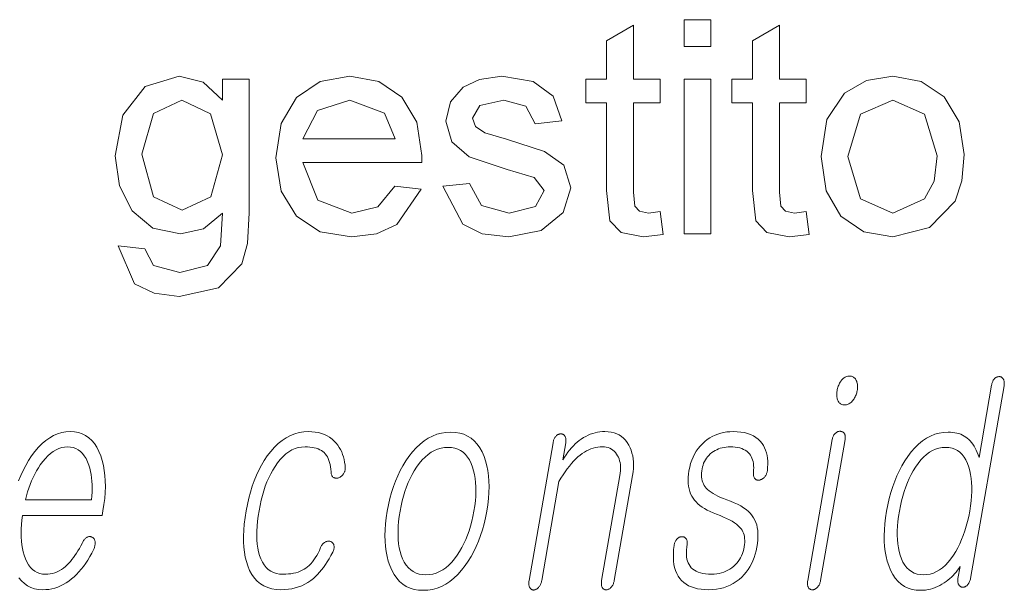
# Model space of a CAD drawing. Extents: x 0 to 218, y 0 to 297.
# Drawn here: x 88 to 94, y 13 to 16 of the extents above; entities that cross this region are included whole.
import ezdxf

# ---------------------------------------------------------------- set-up
doc = ezdxf.new("R2010")
doc.units = 0

msp = doc.modelspace()

# ---------------------------------------------------------------- linework, layer by layer
at = {"color": 7, "lineweight": 13}
for points in [[(92.1752, 15.6888), (92.1752, 15.8388), (92.3252, 15.8388), (92.3252, 15.6888)], [(92.0418, 14.7644), (92.0585, 14.6349), (91.947, 14.6222), (91.8223, 14.647), (91.7599, 14.7124), (91.7418, 14.8826), (91.7418, 15.3722), (91.6252, 15.3722), (91.6252, 15.5055), (91.7418, 15.5055), (91.7418, 15.7196), (91.8918, 15.8073), (91.8918, 15.5055), (92.0418, 15.5055), (92.0418, 15.3722), (91.8918, 15.3722), (91.8918, 14.8735), (91.8996, 14.7941), (91.9253, 14.7659), (91.9765, 14.7555)], [(92.8585, 14.7644), (92.8752, 14.6349), (92.7637, 14.6222), (92.639, 14.647), (92.5766, 14.7124), (92.5585, 14.8826), (92.5585, 15.3722), (92.4418, 15.3722), (92.4418, 15.5055), (92.5585, 15.5055), (92.5585, 15.7196), (92.7085, 15.8073), (92.7085, 15.5055), (92.8585, 15.5055), (92.8585, 15.3722), (92.7085, 15.3722), (92.7085, 14.8735), (92.7163, 14.7941), (92.742, 14.7659), (92.7931, 14.7555)], [(89.0085, 14.5722), (89.1585, 14.5555), (89.2072, 14.4618), (89.3535, 14.4222), (89.5078, 14.4618), (89.5814, 14.5727), (89.5918, 14.7555), (89.4862, 14.668), (89.3575, 14.6388), (89.2027, 14.671), (89.0874, 14.7674), (89.0157, 14.9087), (88.9918, 15.0756), (89.0347, 15.3038), (89.159, 15.4653), (89.3502, 15.5222), (89.4839, 15.4888), (89.5918, 15.3888), (89.5918, 15.5055), (89.7418, 15.5055), (89.7418, 14.7573), (89.7315, 14.5847), (89.7007, 14.471), (89.5703, 14.3378), (89.3507, 14.2888), (89.2108, 14.3065), (89.1006, 14.3594)], [(90.5567, 14.9055), (90.7038, 14.8888), (90.5677, 14.6921), (90.4546, 14.6397), (90.314, 14.6222), (90.1398, 14.6513), (90.0058, 14.7386), (89.9203, 14.8784), (89.8918, 15.0649), (89.9206, 15.2578), (90.0069, 15.4021), (90.1392, 15.4922), (90.3056, 15.5222), (90.467, 15.493), (90.5959, 15.4055), (90.6803, 15.2651), (90.7085, 15.0774), (90.7077, 15.0388), (90.0418, 15.0388), (90.1266, 14.8286), (90.3168, 14.7555), (90.4616, 14.7913)], [(90.8252, 14.9055), (90.9752, 14.9222), (91.0422, 14.7985), (91.196, 14.7555), (91.3437, 14.7934), (91.3918, 14.8823), (91.3361, 14.9542), (91.1858, 15), (90.9719, 15.0711), (90.8749, 15.1539), (90.8418, 15.2709), (90.8679, 15.3789), (90.9387, 15.4615), (91.0304, 15.5045), (91.1548, 15.5222), (91.3305, 15.492), (91.4422, 15.4102), (91.4918, 15.2722), (91.3418, 15.2555), (91.2892, 15.3536), (91.166, 15.3888), (91.0319, 15.3582), (90.9918, 15.2868), (91.0085, 15.2399), (91.0608, 15.2042), (91.1812, 15.1698), (91.3947, 15.1013), (91.5026, 15.0239), (91.5418, 14.8977), (91.4991, 14.7586), (91.3761, 14.6579), (91.1942, 14.6222), (91.046, 14.64), (90.9378, 14.6937)], [(92.1752, 14.6388), (92.1752, 15.5055), (92.3252, 15.5055), (92.3252, 14.6388)], [(92.9418, 15.0722), (92.9748, 15.2803), (93.0736, 15.4266), (93.1959, 15.4983), (93.3424, 15.5222), (93.5023, 15.4931), (93.6301, 15.4058), (93.7139, 15.2672), (93.7418, 15.0844), (93.7295, 14.9358), (93.6924, 14.8228), (93.5485, 14.6749), (93.3424, 14.6222), (93.1801, 14.6511), (93.0524, 14.7381), (92.9695, 14.8795)], [(89.1418, 15.086), (89.2059, 14.8473), (89.3666, 14.7722), (89.527, 14.8469), (89.5918, 15.0813), (89.525, 15.3114), (89.3642, 15.3888), (89.2067, 15.3125)], [(90.0418, 15.1722), (90.5585, 15.1722), (90.4991, 15.3149), (90.3048, 15.3888), (90.1233, 15.3299)], [(93.0918, 15.0724), (93.1631, 14.8345), (93.3424, 14.7555), (93.5206, 14.8349), (93.574, 14.9352), (93.5918, 15.0771), (93.5202, 15.3098), (93.3424, 15.3888), (93.1631, 15.3102)], [(93.1013, 13.8428), (93.0959, 13.8425), (93.0907, 13.8418), (93.0856, 13.8405), (93.0808, 13.8388), (93.076, 13.8365), (93.0715, 13.8338), (93.0671, 13.8306), (93.0629, 13.8268), (93.0588, 13.8226), (93.0549, 13.8179), (93.0515, 13.8131), (93.0483, 13.8081), (93.0454, 13.8029), (93.0426, 13.7975), (93.0402, 13.7919), (93.0379, 13.786), (93.0359, 13.7799), (93.0341, 13.7736), (93.0326, 13.7671), (93.0313, 13.7604), (93.0303, 13.754), (93.0296, 13.7478), (93.0293, 13.7418), (93.0292, 13.736), (93.0295, 13.7305), (93.0301, 13.7251), (93.031, 13.72), (93.0322, 13.7151), (93.0337, 13.7104), (93.0355, 13.706), (93.0377, 13.7013), (93.0403, 13.697), (93.0433, 13.6933), (93.0465, 13.6901), (93.0501, 13.6873), (93.0541, 13.6851), (93.0583, 13.6833), (93.063, 13.6821), (93.0679, 13.6814), (93.0732, 13.6811), (93.0784, 13.6814), (93.0834, 13.6821), (93.0883, 13.6833), (93.0932, 13.6851), (93.0979, 13.6873), (93.1024, 13.6901), (93.1069, 13.6933), (93.1112, 13.697), (93.1154, 13.7013), (93.1196, 13.706), (93.1232, 13.7107), (93.1265, 13.7156), (93.1296, 13.7207), (93.1325, 13.7259), (93.135, 13.7312), (93.1373, 13.7368), (93.1393, 13.7424), (93.1411, 13.7483), (93.1426, 13.7542), (93.1438, 13.7604), (93.1448, 13.7671), (93.1455, 13.7736), (93.1458, 13.7799), (93.1459, 13.786), (93.1456, 13.7919), (93.1449, 13.7975), (93.1439, 13.8029), (93.1426, 13.8081), (93.141, 13.8131), (93.139, 13.8179), (93.1365, 13.8226), (93.1338, 13.8268), (93.1307, 13.8306), (93.1274, 13.8338), (93.1238, 13.8365), (93.1199, 13.8388), (93.1156, 13.8405), (93.1111, 13.8418), (93.1064, 13.8425)], [(93.9656, 13.7884), (93.9663, 13.7932), (93.9668, 13.7979), (93.967, 13.8023), (93.9669, 13.8065), (93.9666, 13.8105), (93.966, 13.8143), (93.9652, 13.8179), (93.964, 13.8212), (93.9627, 13.8243), (93.961, 13.8272), (93.9593, 13.8296), (93.9576, 13.8317), (93.9557, 13.8336), (93.9537, 13.8352), (93.9515, 13.8365), (93.9493, 13.8377), (93.947, 13.8385), (93.9445, 13.8392), (93.942, 13.8395), (93.9393, 13.8397), (93.9364, 13.8395), (93.9335, 13.8392), (93.9307, 13.8387), (93.9279, 13.8379), (93.9252, 13.8369), (93.9225, 13.8357), (93.9199, 13.8343), (93.9174, 13.8327), (93.9149, 13.8308), (93.9124, 13.8288), (93.91, 13.8259), (93.9077, 13.8228), (93.9056, 13.8195), (93.9037, 13.8161), (93.9019, 13.8125), (93.9003, 13.8086), (93.8989, 13.8046), (93.8977, 13.8004), (93.8966, 13.796), (93.8957, 13.7915), (93.8255, 13.3873), (93.8208, 13.4015), (93.8157, 13.415), (93.8102, 13.4277), (93.8042, 13.4396), (93.7979, 13.4507), (93.7911, 13.461), (93.784, 13.4706), (93.7764, 13.4793), (93.7684, 13.4874), (93.7601, 13.4946), (93.7515, 13.5011), (93.7424, 13.5069), (93.7329, 13.512), (93.723, 13.5165), (93.7125, 13.5202), (93.7016, 13.5233), (93.6903, 13.5257), (93.6785, 13.5274), (93.6662, 13.5284), (93.6535, 13.5288), (93.6277, 13.5274), (93.6026, 13.5233), (93.5782, 13.5165), (93.5544, 13.5069), (93.5314, 13.4946), (93.509, 13.4795), (93.4873, 13.4618), (93.4663, 13.4412), (93.446, 13.418), (93.4264, 13.392), (93.4097, 13.3671), (93.3942, 13.3409), (93.3797, 13.3135), (93.3663, 13.2848), (93.354, 13.2548), (93.3427, 13.2236), (93.3325, 13.191), (93.3234, 13.1572), (93.3154, 13.1221), (93.3084, 13.0858), (93.3028, 13.0497), (93.2987, 13.0149), (93.2961, 12.9813), (93.295, 12.949), (93.2955, 12.9179), (93.2974, 12.8881), (93.3009, 12.8595), (93.3058, 12.8321), (93.3123, 12.806), (93.3203, 12.7811), (93.3308, 12.7548), (93.343, 12.7313), (93.3569, 12.7106), (93.3724, 12.6926), (93.3895, 12.6774), (93.4082, 12.6649), (93.4286, 12.6552), (93.4507, 12.6483), (93.4743, 12.6441), (93.4997, 12.6428), (93.5132, 12.6432), (93.5267, 12.6444), (93.5401, 12.6465), (93.5534, 12.6495), (93.5665, 12.6533), (93.5796, 12.6579), (93.5926, 12.6633), (93.6054, 12.6696), (93.6182, 12.6768), (93.6308, 12.6847), (93.6414, 12.6924), (93.6517, 12.7003), (93.6615, 12.7087), (93.671, 12.7173), (93.6801, 12.7263), (93.6887, 12.7357), (93.697, 12.7453), (93.7049, 12.7554), (93.7124, 12.7657), (93.7194, 12.7764), (93.7078, 12.7096), (93.7072, 12.7053), (93.7068, 12.7012), (93.7066, 12.6972), (93.7067, 12.6934), (93.707, 12.6898), (93.7075, 12.6863), (93.7082, 12.6829), (93.7092, 12.6798), (93.7104, 12.6767), (93.7119, 12.6739), (93.7135, 12.6715), (93.7153, 12.6693), (93.7172, 12.6674), (93.7192, 12.6656), (93.7213, 12.6641), (93.7234, 12.6628), (93.7257, 12.6618), (93.7282, 12.6609), (93.7307, 12.6603), (93.7333, 12.6599), (93.7362, 12.66), (93.739, 12.6603), (93.7418, 12.6608), (93.7445, 12.6616), (93.7471, 12.6626), (93.7496, 12.6638), (93.7521, 12.6652), (93.7545, 12.6668), (93.7568, 12.6687), (93.759, 12.6707), (93.7617, 12.6737), (93.7642, 12.6768), (93.7666, 12.6801), (93.7687, 12.6837), (93.7708, 12.6875), (93.7726, 12.6915), (93.7743, 12.6957), (93.7758, 12.7001), (93.7771, 12.7047), (93.7783, 12.7096)], [(90.0737, 13.5319), (90.0932, 13.5312), (90.1119, 13.5293), (90.1297, 13.526), (90.1466, 13.5214), (90.1626, 13.5156), (90.1777, 13.5084), (90.192, 13.4999), (90.2053, 13.4901), (90.2178, 13.479), (90.2294, 13.4666), (90.2381, 13.4551), (90.2461, 13.4432), (90.2532, 13.4306), (90.2594, 13.4176), (90.2648, 13.404), (90.2694, 13.3899), (90.2731, 13.3753), (90.276, 13.3602), (90.278, 13.3445), (90.2792, 13.3283), (90.2791, 13.3243), (90.2787, 13.3204), (90.2781, 13.3166), (90.2772, 13.3128), (90.2762, 13.3092), (90.2749, 13.3057), (90.2733, 13.3023), (90.2716, 13.2989), (90.2695, 13.2957), (90.2673, 13.2925), (90.2651, 13.2895), (90.2628, 13.2867), (90.2605, 13.2842), (90.258, 13.2818), (90.2554, 13.2797), (90.2528, 13.2778), (90.25, 13.2761), (90.2471, 13.2746), (90.2441, 13.2733), (90.2411, 13.2723), (90.2378, 13.2715), (90.2346, 13.2709), (90.2315, 13.2706), (90.2286, 13.2706), (90.2257, 13.2707), (90.223, 13.2712), (90.2204, 13.2719), (90.2179, 13.2728), (90.2155, 13.274), (90.2132, 13.2754), (90.2107, 13.2774), (90.2085, 13.2796), (90.2065, 13.2821), (90.2048, 13.2849), (90.2034, 13.2878), (90.2023, 13.2911), (90.2014, 13.2946), (90.2008, 13.2983), (90.2005, 13.3023), (90.2004, 13.3065), (90.1992, 13.3207), (90.1975, 13.3342), (90.1951, 13.3468), (90.192, 13.3587), (90.1884, 13.3698), (90.1842, 13.3802), (90.1793, 13.3897), (90.1739, 13.3985), (90.1678, 13.4065), (90.1611, 13.4138), (90.1537, 13.42), (90.1456, 13.4255), (90.1367, 13.4304), (90.1271, 13.4346), (90.1168, 13.4382), (90.1057, 13.4412), (90.094, 13.4435), (90.0815, 13.4451), (90.0682, 13.4461), (90.0543, 13.4464), (90.0352, 13.4453), (90.0166, 13.442), (89.9986, 13.4365), (89.981, 13.4287), (89.964, 13.4188), (89.9474, 13.4067), (89.9314, 13.3923), (89.9158, 13.3758), (89.9008, 13.357), (89.8863, 13.336), (89.874, 13.3162), (89.8624, 13.2953), (89.8516, 13.2733), (89.8415, 13.2502), (89.8322, 13.2261), (89.8236, 13.2008), (89.8158, 13.1745), (89.8087, 13.147), (89.8024, 13.1185), (89.7968, 13.0889), (89.792, 13.0587), (89.7883, 13.0296), (89.7858, 13.0017), (89.7844, 12.975), (89.7842, 12.9494), (89.7851, 12.9249), (89.7871, 12.9016), (89.7902, 12.8795), (89.7945, 12.8585), (89.7999, 12.8386), (89.8071, 12.8185), (89.8156, 12.8006), (89.8254, 12.7847), (89.8365, 12.771), (89.8489, 12.7593), (89.8626, 12.7498), (89.8776, 12.7424), (89.8939, 12.7372), (89.9115, 12.734), (89.9304, 12.7329), (89.9462, 12.7333), (89.9613, 12.7343), (89.9758, 12.736), (89.9897, 12.7384), (90.0029, 12.7415), (90.0154, 12.7452), (90.0273, 12.7497), (90.0385, 12.7548), (90.0491, 12.7606), (90.059, 12.7671), (90.0685, 12.7744), (90.0777, 12.7827), (90.0866, 12.7918), (90.0953, 12.8019), (90.1036, 12.813), (90.1118, 12.8249), (90.1196, 12.8378), (90.1272, 12.8517), (90.1345, 12.8664), (90.1415, 12.8821), (90.1433, 12.8864), (90.1452, 12.8904), (90.1473, 12.8941), (90.1496, 12.8976), (90.1521, 12.9008), (90.1548, 12.9038), (90.1577, 12.9065), (90.1607, 12.909), (90.1639, 12.9112), (90.1674, 12.9132), (90.1703, 12.9147), (90.1733, 12.9158), (90.1763, 12.9168), (90.1792, 12.9175), (90.1821, 12.9179), (90.185, 12.9181), (90.1878, 12.918), (90.1907, 12.9177), (90.1935, 12.9172), (90.1963, 12.9163), (90.1992, 12.9153), (90.2019, 12.914), (90.2044, 12.9126), (90.2066, 12.9109), (90.2087, 12.909), (90.2105, 12.9068), (90.2121, 12.9045), (90.2134, 12.9019), (90.2146, 12.8991), (90.2155, 12.8961), (90.2164, 12.8929), (90.217, 12.8896), (90.2172, 12.8861), (90.2171, 12.8825), (90.2168, 12.8786), (90.216, 12.8747), (90.215, 12.8706), (90.2136, 12.8663), (90.2119, 12.8619), (90.2099, 12.8573), (90.1996, 12.8382), (90.1892, 12.82), (90.1787, 12.8029), (90.168, 12.7866), (90.1572, 12.7714), (90.1463, 12.7571), (90.1352, 12.7438), (90.1241, 12.7314), (90.1128, 12.72), (90.1013, 12.7096), (90.0859, 12.6975), (90.0698, 12.6867), (90.0531, 12.6771), (90.0359, 12.6688), (90.018, 12.6618), (89.9996, 12.6561), (89.9805, 12.6516), (89.9609, 12.6484), (89.9407, 12.6465), (89.9198, 12.6459), (89.8932, 12.6472), (89.8684, 12.6512), (89.8453, 12.6579), (89.8241, 12.6673), (89.8046, 12.6793), (89.7869, 12.694), (89.771, 12.7114), (89.7569, 12.7314), (89.7445, 12.7542), (89.734, 12.7796), (89.7263, 12.8036), (89.7201, 12.8292), (89.7154, 12.8562), (89.7122, 12.8848), (89.7106, 12.9148), (89.7104, 12.9463), (89.7118, 12.9793), (89.7146, 13.0138), (89.719, 13.0498), (89.7249, 13.0873), (89.7319, 13.1237), (89.7399, 13.1588), (89.749, 13.1927), (89.7592, 13.2254), (89.7705, 13.2568), (89.7829, 13.2869), (89.7963, 13.3158), (89.8108, 13.3435), (89.8264, 13.3699), (89.8431, 13.3951), (89.863, 13.4211), (89.8836, 13.4443), (89.9049, 13.4649), (89.9269, 13.4826), (89.9496, 13.4977), (89.973, 13.51), (89.9971, 13.5196), (90.0219, 13.5264), (90.0474, 13.5305)], [(90.8697, 13.5288), (90.843, 13.5274), (90.817, 13.5233), (90.7917, 13.5165), (90.7671, 13.5069), (90.7433, 13.4946), (90.7201, 13.4795), (90.6977, 13.4618), (90.6759, 13.4412), (90.6549, 13.418), (90.6346, 13.392), (90.6175, 13.3671), (90.6016, 13.3409), (90.5867, 13.3135), (90.573, 13.2848), (90.5605, 13.2548), (90.549, 13.2236), (90.5387, 13.191), (90.5294, 13.1572), (90.5213, 13.1221), (90.5143, 13.0858), (90.5087, 13.0497), (90.5047, 13.0149), (90.5022, 12.9813), (90.5013, 12.949), (90.502, 12.9179), (90.5041, 12.8881), (90.5079, 12.8595), (90.5132, 12.8321), (90.5201, 12.806), (90.5285, 12.7811), (90.5397, 12.7548), (90.5526, 12.7313), (90.5672, 12.7106), (90.5835, 12.6926), (90.6014, 12.6774), (90.6209, 12.6649), (90.6422, 12.6552), (90.665, 12.6483), (90.6896, 12.6441), (90.7158, 12.6428), (90.7423, 12.6441), (90.7681, 12.6483), (90.7932, 12.6552), (90.8176, 12.6649), (90.8414, 12.6774), (90.8645, 12.6926), (90.8869, 12.7106), (90.9086, 12.7313), (90.9297, 12.7548), (90.95, 12.7811), (90.9673, 12.806), (90.9834, 12.8321), (90.9984, 12.8595), (91.0122, 12.8881), (91.0249, 12.9179), (91.0365, 12.949), (91.0468, 12.9813), (91.0561, 13.0149), (91.0642, 13.0497), (91.0711, 13.0858), (91.0767, 13.1221), (91.0808, 13.1572), (91.0833, 13.191), (91.0841, 13.2236), (91.0834, 13.2548), (91.0811, 13.2848), (91.0773, 13.3135), (91.0718, 13.3409), (91.0647, 13.3671), (91.0561, 13.392), (91.0448, 13.418), (91.0319, 13.4412), (91.0173, 13.4618), (91.0011, 13.4795), (90.9833, 13.4946), (90.9638, 13.5069), (90.9427, 13.5165), (90.92, 13.5233), (90.8957, 13.5274)], [(91.4423, 13.4697), (91.3082, 12.6972), (91.3074, 12.6923), (91.3069, 12.6877), (91.3067, 12.6832), (91.3066, 12.679), (91.3069, 12.675), (91.3073, 12.6712), (91.308, 12.6677), (91.309, 12.6643), (91.3102, 12.6612), (91.3116, 12.6583), (91.3133, 12.6557), (91.315, 12.6533), (91.3169, 12.6512), (91.319, 12.6494), (91.3212, 12.6478), (91.3235, 12.6466), (91.326, 12.6456), (91.3286, 12.6449), (91.3313, 12.6445), (91.3342, 12.6443), (91.337, 12.6447), (91.3397, 12.6454), (91.3424, 12.6462), (91.3451, 12.6473), (91.3477, 12.6486), (91.3503, 12.6501), (91.3529, 12.6518), (91.3555, 12.6538), (91.358, 12.6559), (91.3605, 12.6583), (91.3632, 12.6615), (91.3657, 12.6649), (91.368, 12.6685), (91.3702, 12.6722), (91.3721, 12.6762), (91.3739, 12.6803), (91.3754, 12.6846), (91.3768, 12.6891), (91.3779, 12.6938), (91.3789, 12.6987), (91.475, 13.2521), (91.4864, 13.2715), (91.498, 13.2898), (91.5096, 13.3072), (91.5214, 13.3235), (91.5332, 13.3388), (91.5451, 13.353), (91.5571, 13.3662), (91.5693, 13.3784), (91.5815, 13.3896), (91.5938, 13.3998), (91.6057, 13.4086), (91.6177, 13.4165), (91.6298, 13.4235), (91.642, 13.4296), (91.6544, 13.4347), (91.6668, 13.4389), (91.6794, 13.4422), (91.6921, 13.4445), (91.7049, 13.4459), (91.7178, 13.4464), (91.7293, 13.4459), (91.7401, 13.4444), (91.7503, 13.4419), (91.7598, 13.4384), (91.7687, 13.434), (91.777, 13.4285), (91.7846, 13.422), (91.7915, 13.4146), (91.7978, 13.4061), (91.8035, 13.3967), (91.8079, 13.3877), (91.8117, 13.3783), (91.8148, 13.3684), (91.8171, 13.3581), (91.8187, 13.3473), (91.8196, 13.336), (91.8198, 13.3243), (91.8193, 13.3121), (91.8181, 13.2994), (91.8161, 13.2863), (91.7138, 12.6972), (91.7131, 12.6926), (91.7126, 12.6882), (91.7124, 12.6839), (91.7124, 12.6798), (91.7126, 12.6758), (91.7131, 12.672), (91.7138, 12.6683), (91.7147, 12.6648), (91.7159, 12.6615), (91.7173, 12.6583), (91.719, 12.6559), (91.7208, 12.6538), (91.7227, 12.652), (91.7248, 12.6504), (91.727, 12.649), (91.7294, 12.6479), (91.7319, 12.647), (91.7345, 12.6464), (91.7372, 12.646), (91.7401, 12.6459), (91.7428, 12.646), (91.7455, 12.6464), (91.7482, 12.647), (91.7508, 12.6479), (91.7534, 12.649), (91.756, 12.6504), (91.7586, 12.652), (91.7611, 12.6538), (91.7636, 12.6559), (91.7661, 12.6583), (91.7689, 12.6615), (91.7714, 12.6648), (91.7737, 12.6683), (91.7758, 12.672), (91.7777, 12.6758), (91.7794, 12.6798), (91.7809, 12.6839), (91.7822, 12.6882), (91.7833, 12.6926), (91.7842, 12.6972), (91.8866, 13.2863), (91.8895, 13.3062), (91.8913, 13.3254), (91.8921, 13.344), (91.8917, 13.3619), (91.8902, 13.3792), (91.8876, 13.3958), (91.8838, 13.4117), (91.879, 13.4271), (91.873, 13.4417), (91.866, 13.4557), (91.8572, 13.4702), (91.8474, 13.4831), (91.8366, 13.4946), (91.8248, 13.5045), (91.812, 13.5128), (91.7981, 13.5197), (91.7833, 13.525), (91.7674, 13.5288), (91.7505, 13.5311), (91.7326, 13.5319), (91.7184, 13.5315), (91.7044, 13.5302), (91.6907, 13.5281), (91.6771, 13.5252), (91.6638, 13.5214), (91.6506, 13.5168), (91.6377, 13.5113), (91.6251, 13.505), (91.6126, 13.4979), (91.6003, 13.4899), (91.5888, 13.4815), (91.5776, 13.4723), (91.5665, 13.4625), (91.5557, 13.4519), (91.5452, 13.4406), (91.5349, 13.4285), (91.5248, 13.4158), (91.515, 13.4024), (91.5054, 13.3882), (91.496, 13.3733), (91.5127, 13.4697), (91.5134, 13.4743), (91.5139, 13.4787), (91.514, 13.4829), (91.5139, 13.4869), (91.5135, 13.4907), (91.5129, 13.4943), (91.5121, 13.4978), (91.5109, 13.501), (91.5095, 13.5041), (91.5079, 13.507), (91.5062, 13.5094), (91.5044, 13.5115), (91.5025, 13.5134), (91.5005, 13.515), (91.4984, 13.5163), (91.4962, 13.5175), (91.4938, 13.5183), (91.4914, 13.519), (91.4888, 13.5193), (91.4862, 13.5195), (91.4832, 13.5193), (91.4804, 13.519), (91.4775, 13.5183), (91.4747, 13.5175), (91.472, 13.5163), (91.4693, 13.515), (91.4667, 13.5134), (91.4641, 13.5115), (91.4615, 13.5094), (91.459, 13.507), (91.4566, 13.5041), (91.4543, 13.501), (91.4522, 13.4978), (91.4503, 13.4943), (91.4485, 13.4907), (91.4469, 13.4869), (91.4455, 13.4829), (91.4443, 13.4787), (91.4432, 13.4743)], [(92.4496, 13.5319), (92.4315, 13.5313), (92.4138, 13.5296), (92.3967, 13.5268), (92.3801, 13.5229), (92.3639, 13.5179), (92.3483, 13.5117), (92.3333, 13.5045), (92.3187, 13.4961), (92.3046, 13.4866), (92.291, 13.4759), (92.2775, 13.4637), (92.2649, 13.4505), (92.2535, 13.4364), (92.243, 13.4215), (92.2337, 13.4056), (92.2253, 13.3888), (92.218, 13.3711), (92.2118, 13.3526), (92.2066, 13.3331), (92.2025, 13.3127), (92.1997, 13.2938), (92.1981, 13.2757), (92.1975, 13.2584), (92.1982, 13.2418), (92.1999, 13.2261), (92.2028, 13.2111), (92.2068, 13.1968), (92.212, 13.1834), (92.2183, 13.1707), (92.2258, 13.1588), (92.2335, 13.1481), (92.2425, 13.1378), (92.2527, 13.1279), (92.264, 13.1183), (92.2765, 13.1091), (92.2902, 13.1003), (92.305, 13.0918), (92.3211, 13.0837), (92.3383, 13.076), (92.3567, 13.0687), (92.3769, 13.0611), (92.3958, 13.0534), (92.4131, 13.0456), (92.4291, 13.0376), (92.4436, 13.0294), (92.4567, 13.0211), (92.4683, 13.0126), (92.4785, 13.004), (92.4873, 12.9952), (92.4946, 12.9863), (92.4998, 12.9789), (92.5042, 12.9709), (92.5079, 12.9623), (92.5107, 12.9532), (92.5128, 12.9435), (92.5141, 12.9333), (92.5146, 12.9225), (92.5143, 12.9112), (92.5133, 12.8993), (92.5114, 12.8868), (92.5087, 12.8734), (92.5053, 12.8606), (92.5012, 12.8483), (92.4964, 12.8366), (92.4908, 12.8254), (92.4846, 12.8148), (92.4777, 12.8048), (92.4701, 12.7953), (92.4618, 12.7864), (92.4528, 12.778), (92.4426, 12.7694), (92.4319, 12.7618), (92.4207, 12.755), (92.409, 12.7492), (92.3969, 12.7442), (92.3843, 12.7401), (92.3712, 12.737), (92.3576, 12.7347), (92.3436, 12.7334), (92.329, 12.7329), (92.3119, 12.7334), (92.2959, 12.7347), (92.281, 12.737), (92.2672, 12.7401), (92.2546, 12.7442), (92.2431, 12.7492), (92.2327, 12.755), (92.2235, 12.7618), (92.2154, 12.7694), (92.2085, 12.778), (92.2029, 12.7868), (92.1982, 12.7963), (92.1943, 12.8067), (92.1914, 12.8178), (92.1893, 12.8297), (92.1882, 12.8424), (92.1879, 12.8558), (92.1885, 12.87), (92.1899, 12.885), (92.1923, 12.9008), (92.1927, 12.905), (92.1929, 12.9091), (92.1928, 12.9129), (92.1925, 12.9165), (92.1919, 12.9198), (92.1911, 12.923), (92.1901, 12.9259), (92.1888, 12.9287), (92.1872, 12.9312), (92.1855, 12.9334), (92.1837, 12.9355), (92.1819, 12.9373), (92.1799, 12.9388), (92.1777, 12.9402), (92.1755, 12.9412), (92.1731, 12.942), (92.1705, 12.9426), (92.1678, 12.9429), (92.165, 12.943), (92.1621, 12.9428), (92.1592, 12.9426), (92.1563, 12.9423), (92.1535, 12.9416), (92.1508, 12.9408), (92.1482, 12.9397), (92.1456, 12.9383), (92.1431, 12.9367), (92.1407, 12.9348), (92.1384, 12.9327), (92.1361, 12.9303), (92.1334, 12.9275), (92.131, 12.9244), (92.1288, 12.9212), (92.1268, 12.9179), (92.1251, 12.9144), (92.1235, 12.9107), (92.1222, 12.9069), (92.1211, 12.903), (92.1203, 12.8989), (92.1196, 12.8946), (92.1168, 12.8709), (92.1152, 12.8484), (92.1151, 12.827), (92.1162, 12.8068), (92.1187, 12.7877), (92.1225, 12.7698), (92.1277, 12.753), (92.1342, 12.7374), (92.142, 12.7229), (92.1512, 12.7096), (92.1616, 12.6975), (92.1733, 12.6867), (92.1863, 12.6771), (92.2006, 12.6688), (92.2161, 12.6618), (92.2329, 12.6561), (92.251, 12.6516), (92.2703, 12.6484), (92.2909, 12.6465), (92.3128, 12.6459), (92.3349, 12.6466), (92.3562, 12.6487), (92.3767, 12.6523), (92.3964, 12.6573), (92.4153, 12.6638), (92.4334, 12.6716), (92.4508, 12.6809), (92.4673, 12.6916), (92.483, 12.7038), (92.4979, 12.7174), (92.5108, 12.7305), (92.5227, 12.7445), (92.5336, 12.7593), (92.5435, 12.7748), (92.5525, 12.7912), (92.5605, 12.8084), (92.5675, 12.8264), (92.5736, 12.8452), (92.5787, 12.8648), (92.5828, 12.8853), (92.5858, 12.9056), (92.5878, 12.9251), (92.5887, 12.9437), (92.5885, 12.9614), (92.5872, 12.9781), (92.5849, 12.994), (92.5814, 13.009), (92.5769, 13.023), (92.5712, 13.0362), (92.5645, 13.0485), (92.5562, 13.0609), (92.5464, 13.0729), (92.5351, 13.0843), (92.5223, 13.0952), (92.508, 13.1056), (92.4921, 13.1154), (92.4748, 13.1247), (92.456, 13.1335), (92.4357, 13.1418), (92.4139, 13.1495), (92.3961, 13.1564), (92.3797, 13.1634), (92.3644, 13.1704), (92.3504, 13.1776), (92.3376, 13.1849), (92.3261, 13.1922), (92.3159, 13.1997), (92.3068, 13.2072), (92.299, 13.2148), (92.2925, 13.2226), (92.2874, 13.2303), (92.283, 13.2385), (92.2794, 13.2473), (92.2766, 13.2566), (92.2746, 13.2665), (92.2733, 13.2768), (92.2728, 13.2877), (92.2731, 13.2992), (92.2741, 13.3111), (92.2759, 13.3236), (92.2782, 13.3343), (92.2811, 13.3446), (92.2848, 13.3546), (92.2892, 13.3641), (92.2942, 13.3733), (92.3, 13.3822), (92.3065, 13.3906), (92.3137, 13.3987), (92.3216, 13.4064), (92.3302, 13.4138), (92.3392, 13.42), (92.3485, 13.4255), (92.358, 13.4304), (92.3679, 13.4346), (92.378, 13.4382), (92.3883, 13.4412), (92.3989, 13.4435), (92.4099, 13.4451), (92.421, 13.4461), (92.4325, 13.4464), (92.4473, 13.446), (92.4612, 13.4448), (92.4742, 13.4429), (92.4863, 13.4402), (92.4976, 13.4367), (92.5079, 13.4324), (92.5174, 13.4274), (92.526, 13.4215), (92.5337, 13.4149), (92.5405, 13.4075), (92.5462, 13.4001), (92.5511, 13.3919), (92.5552, 13.3831), (92.5586, 13.3737), (92.5613, 13.3636), (92.5632, 13.3529), (92.5643, 13.3415), (92.5648, 13.3294), (92.5644, 13.3167), (92.5633, 13.3034), (92.5629, 13.2991), (92.5628, 13.2951), (92.5629, 13.2912), (92.5633, 13.2875), (92.5639, 13.284), (92.5648, 13.2806), (92.566, 13.2775), (92.5674, 13.2745), (92.5691, 13.2718), (92.571, 13.2692), (92.573, 13.2671), (92.575, 13.2653), (92.5772, 13.2638), (92.5795, 13.2625), (92.5819, 13.2614), (92.5844, 13.2606), (92.587, 13.2601), (92.5897, 13.2597), (92.5926, 13.2597), (92.5955, 13.2599), (92.5988, 13.2606), (92.602, 13.2615), (92.605, 13.2626), (92.608, 13.2638), (92.611, 13.2653), (92.6138, 13.267), (92.6166, 13.2688), (92.6193, 13.2708), (92.6219, 13.273), (92.6244, 13.2754), (92.6271, 13.2786), (92.6295, 13.2819), (92.6318, 13.2853), (92.6338, 13.2888), (92.6356, 13.2925), (92.6371, 13.2963), (92.6385, 13.3002), (92.6396, 13.3043), (92.6404, 13.3084), (92.6411, 13.3127), (92.6427, 13.3313), (92.6434, 13.3491), (92.643, 13.3662), (92.6416, 13.3826), (92.6392, 13.3982), (92.6357, 13.4131), (92.6313, 13.4272), (92.6258, 13.4405), (92.6193, 13.4532), (92.6118, 13.465), (92.6017, 13.4777), (92.5902, 13.4891), (92.5773, 13.4991), (92.5631, 13.5078), (92.5475, 13.5152), (92.5307, 13.5212), (92.5124, 13.5259), (92.4928, 13.5292), (92.4719, 13.5312)], [(93.0045, 13.4884), (92.8671, 12.6972), (92.8664, 12.6926), (92.866, 12.6882), (92.8657, 12.6839), (92.8657, 12.6798), (92.866, 12.6758), (92.8664, 12.672), (92.8671, 12.6683), (92.868, 12.6648), (92.8692, 12.6615), (92.8706, 12.6583), (92.8723, 12.6559), (92.8741, 12.6538), (92.876, 12.652), (92.8781, 12.6504), (92.8803, 12.649), (92.8827, 12.6479), (92.8852, 12.647), (92.8878, 12.6464), (92.8905, 12.646), (92.8934, 12.6459), (92.8964, 12.646), (92.8993, 12.6464), (92.9021, 12.6471), (92.9049, 12.6481), (92.9077, 12.6494), (92.9104, 12.6509), (92.9131, 12.6527), (92.9157, 12.6548), (92.9183, 12.6572), (92.9209, 12.6599), (92.9235, 12.6628), (92.926, 12.6658), (92.9283, 12.6691), (92.9303, 12.6725), (92.9322, 12.6762), (92.9339, 12.68), (92.9354, 12.684), (92.9367, 12.6882), (92.9378, 12.6926), (92.9387, 12.6972), (93.0761, 13.4884), (93.0767, 13.4926), (93.0771, 13.4967), (93.0772, 13.5006), (93.077, 13.5043), (93.0766, 13.5078), (93.076, 13.5111), (93.075, 13.5143), (93.0738, 13.5172), (93.0724, 13.52), (93.0707, 13.5226), (93.0689, 13.5246), (93.0671, 13.5265), (93.0651, 13.5281), (93.063, 13.5295), (93.0607, 13.5307), (93.0583, 13.5317), (93.0558, 13.5325), (93.0532, 13.533), (93.0504, 13.5333), (93.0476, 13.5334), (93.0446, 13.5333), (93.0417, 13.5329), (93.0389, 13.5323), (93.0361, 13.5315), (93.0334, 13.5303), (93.0307, 13.529), (93.028, 13.5273), (93.0255, 13.5255), (93.0229, 13.5234), (93.0204, 13.521), (93.0181, 13.5187), (93.0159, 13.5162), (93.0139, 13.5135), (93.012, 13.5106), (93.0104, 13.5074), (93.0089, 13.504), (93.0075, 13.5004), (93.0063, 13.4966), (93.0053, 13.4926)], [(88.4903, 13.1495), (88.4959, 13.1719), (88.5022, 13.1936), (88.5089, 13.2148), (88.5163, 13.2353), (88.5243, 13.2552), (88.5329, 13.2745), (88.5421, 13.2931), (88.5519, 13.3112), (88.5622, 13.3286), (88.5732, 13.3454), (88.5871, 13.3646), (88.6013, 13.3817), (88.6158, 13.3969), (88.6306, 13.41), (88.6457, 13.4211), (88.6612, 13.4302), (88.6769, 13.4373), (88.693, 13.4424), (88.7093, 13.4454), (88.726, 13.4464), (88.7423, 13.4454), (88.7576, 13.4423), (88.772, 13.4372), (88.7853, 13.43), (88.7977, 13.4207), (88.809, 13.4095), (88.8194, 13.3961), (88.8288, 13.3807), (88.8371, 13.3633), (88.8445, 13.3438), (88.8496, 13.3268), (88.8539, 13.3092), (88.8574, 13.2911), (88.8601, 13.2724), (88.862, 13.2533), (88.8631, 13.2336), (88.8635, 13.2133), (88.863, 13.1926), (88.8617, 13.1713), (88.8596, 13.1495)], [(90.8548, 13.4433), (90.8742, 13.4422), (90.8923, 13.4389), (90.9091, 13.4334), (90.9246, 13.4256), (90.9389, 13.4157), (90.952, 13.4036), (90.9637, 13.3892), (90.9742, 13.3727), (90.9834, 13.3539), (90.9913, 13.3329), (90.9975, 13.3128), (91.0026, 13.2917), (91.0064, 13.2695), (91.009, 13.2464), (91.0104, 13.2222), (91.0107, 13.1969), (91.0097, 13.1707), (91.0075, 13.1434), (91.0041, 13.1151), (90.9995, 13.0858), (90.994, 13.057), (90.9877, 13.0292), (90.9804, 13.0023), (90.9723, 12.9763), (90.9634, 12.9513), (90.9536, 12.9272), (90.9429, 12.9041), (90.9314, 12.8818), (90.919, 12.8605), (90.9057, 12.8402), (90.8905, 12.8192), (90.8748, 12.8004), (90.8586, 12.7839), (90.8419, 12.7695), (90.8246, 12.7574), (90.8069, 12.7475), (90.7886, 12.7397), (90.7699, 12.7342), (90.7507, 12.7309), (90.7309, 12.7298), (90.7113, 12.7309), (90.693, 12.7342), (90.6759, 12.7397), (90.6602, 12.7475), (90.6457, 12.7574), (90.6324, 12.7695), (90.6204, 12.7839), (90.6097, 12.8004), (90.6003, 12.8192), (90.5921, 12.8402), (90.5863, 12.8603), (90.5817, 12.8813), (90.5782, 12.9034), (90.5759, 12.9265), (90.5747, 12.9505), (90.5746, 12.9756), (90.5757, 13.0016), (90.578, 13.0287), (90.5814, 13.0567), (90.5859, 13.0858), (90.5915, 13.1151), (90.5979, 13.1434), (90.6051, 13.1707), (90.6131, 13.1969), (90.6218, 13.2222), (90.6314, 13.2464), (90.6418, 13.2695), (90.653, 13.2917), (90.6649, 13.3128), (90.6777, 13.3329), (90.6931, 13.3539), (90.7091, 13.3727), (90.7256, 13.3892), (90.7425, 13.4036), (90.76, 13.4157), (90.7779, 13.4256), (90.7964, 13.4334), (90.8154, 13.4389), (90.8348, 13.4422)], [(93.6387, 13.4433), (93.6571, 13.4422), (93.6744, 13.4389), (93.6904, 13.4334), (93.7052, 13.4256), (93.7188, 13.4157), (93.7312, 13.4036), (93.7423, 13.3892), (93.7522, 13.3727), (93.7609, 13.3539), (93.7684, 13.3329), (93.7739, 13.3128), (93.7784, 13.2917), (93.7817, 13.2695), (93.7839, 13.2464), (93.7849, 13.2222), (93.7848, 13.1969), (93.7836, 13.1707), (93.7813, 13.1434), (93.7778, 13.1151), (93.7732, 13.0858), (93.7676, 13.0567), (93.7613, 13.0287), (93.7543, 13.0016), (93.7464, 12.9756), (93.7377, 12.9505), (93.7283, 12.9265), (93.7181, 12.9034), (93.7071, 12.8813), (93.6953, 12.8603), (93.6828, 12.8402), (93.668, 12.8192), (93.6528, 12.8004), (93.6372, 12.7839), (93.6211, 12.7695), (93.6045, 12.7574), (93.5875, 12.7475), (93.57, 12.7397), (93.552, 12.7342), (93.5336, 12.7309), (93.5148, 12.7298), (93.4961, 12.7309), (93.4786, 12.7342), (93.4624, 12.7397), (93.4475, 12.7475), (93.4338, 12.7574), (93.4213, 12.7695), (93.4101, 12.7839), (93.4001, 12.8004), (93.3914, 12.8192), (93.3839, 12.8402), (93.3786, 12.8603), (93.3743, 12.8813), (93.3712, 12.9034), (93.3691, 12.9265), (93.3682, 12.9505), (93.3683, 12.9756), (93.3696, 13.0016), (93.372, 13.0287), (93.3754, 13.0567), (93.38, 13.0858), (93.3856, 13.1151), (93.3919, 13.1434), (93.3989, 13.1707), (93.4068, 13.1969), (93.4153, 13.2222), (93.4247, 13.2464), (93.4348, 13.2695), (93.4456, 13.2917), (93.4572, 13.3128), (93.4695, 13.3329), (93.4843, 13.3539), (93.4995, 13.3727), (93.5152, 13.3892), (93.5314, 13.4036), (93.5481, 13.4157), (93.5652, 13.4256), (93.5829, 13.4334), (93.601, 13.4389), (93.6196, 13.4422)]]:
    msp.add_lwpolyline(points, close=True, dxfattribs=at)
msp.add_lwpolyline([(88.4529, 12.7129), (88.4676, 12.6951), (88.4838, 12.6801), (88.5015, 12.6678), (88.5207, 12.6582), (88.5413, 12.6513), (88.5634, 12.6472), (88.587, 12.6459), (88.6041, 12.6465), (88.621, 12.6483), (88.6377, 12.6513), (88.6541, 12.6556), (88.6703, 12.661), (88.6862, 12.6677), (88.7019, 12.6756), (88.7173, 12.6847), (88.7325, 12.695), (88.7475, 12.7065), (88.7618, 12.7185), (88.7757, 12.7316), (88.7891, 12.7456), (88.8022, 12.7607), (88.8148, 12.7768), (88.827, 12.794), (88.8389, 12.8122), (88.8503, 12.8313), (88.8612, 12.8516), (88.8718, 12.8728), (88.8738, 12.8775), (88.8756, 12.882), (88.8771, 12.8865), (88.8782, 12.891), (88.8791, 12.8954), (88.8797, 12.8997), (88.8801, 12.9039), (88.8801, 12.9081), (88.8799, 12.9123), (88.8794, 12.9163), (88.8787, 12.9197), (88.8779, 12.9227), (88.8769, 12.9256), (88.8756, 12.9283), (88.8742, 12.9307), (88.8726, 12.9329), (88.8708, 12.9349), (88.8687, 12.9367), (88.8665, 12.9383), (88.8641, 12.9397), (88.8614, 12.9411), (88.8587, 12.9422), (88.8559, 12.9431), (88.8532, 12.9436), (88.8504, 12.9439), (88.8475, 12.9439), (88.8447, 12.9437), (88.8418, 12.9431), (88.8389, 12.9423), (88.836, 12.9412), (88.8327, 12.9392), (88.8296, 12.9369), (88.8266, 12.9344), (88.8237, 12.9315), (88.821, 12.9284), (88.8183, 12.925), (88.8157, 12.9213), (88.8133, 12.9173), (88.8109, 12.9131), (88.8087, 12.9086), (88.8004, 12.8928), (88.7921, 12.8779), (88.7838, 12.8637), (88.7755, 12.8504), (88.7672, 12.8378), (88.7588, 12.8261), (88.7504, 12.8152), (88.742, 12.8051), (88.7336, 12.7958), (88.7252, 12.7873), (88.7141, 12.777), (88.7027, 12.7677), (88.691, 12.7596), (88.6791, 12.7525), (88.6669, 12.7465), (88.6545, 12.7416), (88.6418, 12.7378), (88.6288, 12.7351), (88.6156, 12.7335), (88.6021, 12.7329), (88.5854, 12.734), (88.5697, 12.7372), (88.5551, 12.7426), (88.5416, 12.7501), (88.5292, 12.7597), (88.5178, 12.7715), (88.5076, 12.7855), (88.4984, 12.8016), (88.4903, 12.8198), (88.4832, 12.8402), (88.478, 12.8586), (88.4736, 12.8779), (88.4703, 12.898), (88.4678, 12.919), (88.4663, 12.9408), (88.4658, 12.9635), (88.4662, 12.987), (88.4675, 13.0113), (88.4697, 13.0365), (88.473, 13.0625), (88.9195, 13.0625), (88.9238, 13.0873), (88.9294, 13.1231), (88.9334, 13.1578), (88.936, 13.1914), (88.937, 13.2239), (88.9365, 13.2552), (88.9345, 13.2854), (88.931, 13.3145), (88.926, 13.3425), (88.9194, 13.3694), (88.9114, 13.3951), (88.9008, 13.4211), (88.8889, 13.4443), (88.8755, 13.4649), (88.8606, 13.4826), (88.8443, 13.4977), (88.8265, 13.51), (88.8072, 13.5196), (88.7866, 13.5264), (88.7644, 13.5305), (88.7408, 13.5319), (88.7168, 13.5305), (88.6932, 13.5264), (88.6702, 13.5196), (88.6478, 13.51), (88.6258, 13.4977), (88.6044, 13.4826), (88.5835, 13.4649), (88.5631, 13.4443), (88.5432, 13.4211), (88.5239, 13.3951), (88.5071, 13.3694), (88.4915, 13.3425), (88.4769, 13.3145), (88.4634, 13.2854), (88.451, 13.2552)], dxfattribs=at)

doc.saveas('drawing.dxf')
